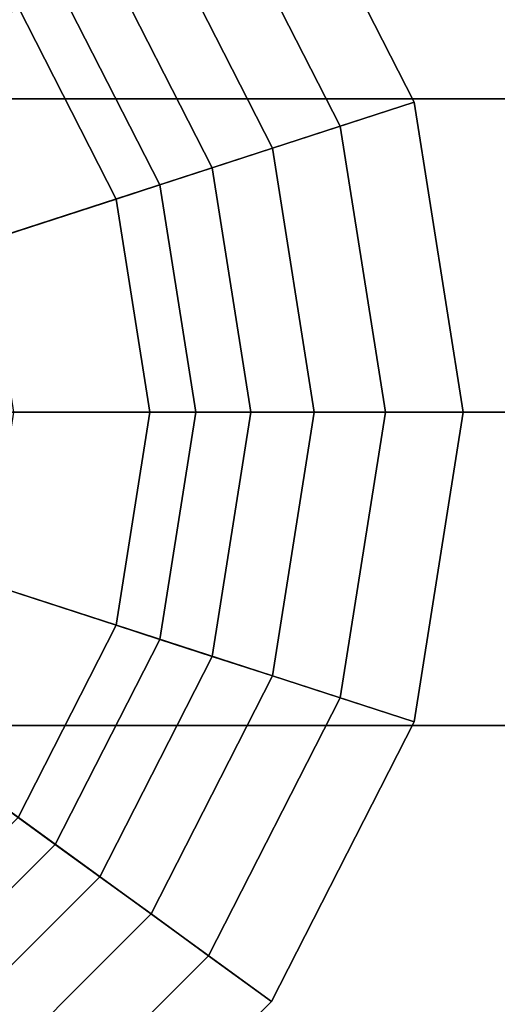
# Model space of a CAD drawing. Extents: x -195 to 303, y -238 to 142.
# Drawn here: x -109 to -101, y -9 to 6 of the extents above; entities that cross this region are included whole.
import ezdxf

# ---------------------------------------------------------------- set-up
doc = ezdxf.new("R2010")
doc.units = 0
doc.header["$MEASUREMENT"] = 0
doc.layers.add('$TD_AUDIT_GENERATED_(27)', color=7, linetype='Continuous')

# ---------------------------------------------------------------- blocks, each defined once
blk = doc.blocks.new('Block_Picture__28826')
at = {"layer": '$TD_AUDIT_GENERATED_(27)', "color": 9}
for points in [[(-123.5, 0, 86), (-50.8, 0, 86), (-50.8, 26.575, 81.791), (-123.5, 26.575, 81.791)], [(-123.5, 26.575, -81.791), (-50.8, 26.575, -81.791), (-50.8, 0, -86), (-123.5, 0, -86)], [(-123.5, 0, -75), (-50.8, 0, -75), (-50.8, 23.176, -71.329), (-123.5, 23.176, -71.329)], [(-123.5, 23.176, 71.329), (-50.8, 23.176, 71.329), (-50.8, 0, 75), (-123.5, 0, 75)], [(-112.308, 7.146, 82), (-108.095, 12.944, 82), (-104.556, 9.405, 82), (-110.354, 5.192, 82)], [(-110.354, 5.192, 82), (-104.556, 9.405, 82), (-102.283, 4.944, 82), (-109.099, 2.73, 82)], [(-102.283, 4.944, 82), (-104.556, 9.405, 82), (-105.561, 8.674, 82.975), (-103.465, 4.56, 82.975)], [(-103.465, 4.56, 82.975), (-105.561, 8.674, 82.975), (-106.478, 8.008, 84.075), (-104.543, 4.21, 84.075)], [(-104.543, 4.21, 84.075), (-106.478, 8.008, 84.075), (-107.296, 7.414, 85.289), (-105.504, 3.898, 85.289)], [(-105.504, 3.898, 85.289), (-107.296, 7.414, 85.289), (-108.006, 6.898, 86.602), (-106.339, 3.626, 86.602)], [(-106.339, 3.626, 86.602), (-108.006, 6.898, 86.602), (-108.601, 6.466, 88), (-107.038, 3.399, 88)], [(-112.141, 1.741, 88), (-107.038, 3.399, 88), (-108.601, 6.466, 88), (-112.941, 3.312, 88)], [(-108.601, 6.466, 88), (-108.601, 6.466, 96), (-107.038, 3.399, 96), (-107.038, 3.399, 88)], [(-115, 5, 95), (-65, 5, 95), (-65, 5, 80), (-115, 5, 80)], [(-115, 5, 80), (-65, 5, 80), (-65, -5, 80), (-115, -5, 80)], [(-115, 5, 95), (-115, -5, 95), (-65, -5, 95), (-65, 5, 95)], [(-109.099, 2.73, 82), (-102.283, 4.944, 82), (-101.5, 0, 82), (-108.667, 0, 82)], [(-101.5, 0, 82), (-102.283, 4.944, 82), (-103.465, 4.56, 82.975), (-102.743, 0, 82.975)], [(-102.743, 0, 82.975), (-103.465, 4.56, 82.975), (-104.543, 4.21, 84.075), (-103.876, 0, 84.075)], [(-103.876, 0, 84.075), (-104.543, 4.21, 84.075), (-105.504, 3.898, 85.289), (-104.887, 0, 85.289)], [(-104.887, 0, 85.289), (-105.504, 3.898, 85.289), (-106.339, 3.626, 86.602), (-105.765, 0, 86.602)], [(-105.765, 0, 86.602), (-106.339, 3.626, 86.602), (-107.038, 3.399, 88), (-106.5, 0, 88)], [(-111.865, 0, 88), (-106.5, 0, 88), (-107.038, 3.399, 88), (-112.141, 1.741, 88)], [(-107.038, 3.399, 88), (-107.038, 3.399, 96), (-106.5, 0, 96), (-106.5, 0, 88)], [(-123.5, 0, -86), (-50.8, 0, -86), (-50.8, -26.575, -81.791), (-123.5, -26.575, -81.791)], [(-123.5, -26.575, 81.791), (-50.8, -26.575, 81.791), (-50.8, 0, 86), (-123.5, 0, 86)], [(-123.5, 0, 75), (-50.8, 0, 75), (-50.8, -23.176, 71.329), (-123.5, -23.176, 71.329)], [(-123.5, -23.176, -71.329), (-50.8, -23.176, -71.329), (-50.8, 0, -75), (-123.5, 0, -75)], [(-112.141, -1.741, 88), (-107.038, -3.399, 88), (-106.5, 0, 88), (-111.865, 0, 88)], [(-108.667, 0, 82), (-101.5, 0, 82), (-102.283, -4.944, 82), (-109.099, -2.73, 82)], [(-106.339, -3.626, 86.602), (-105.765, 0, 86.602), (-106.5, 0, 88), (-107.038, -3.399, 88)], [(-106.5, 0, 88), (-106.5, 0, 96), (-107.038, -3.399, 96), (-107.038, -3.399, 88)], [(-105.504, -3.898, 85.289), (-104.887, 0, 85.289), (-105.765, 0, 86.602), (-106.339, -3.626, 86.602)], [(-104.543, -4.21, 84.075), (-103.876, 0, 84.075), (-104.887, 0, 85.289), (-105.504, -3.898, 85.289)], [(-103.465, -4.56, 82.975), (-102.743, 0, 82.975), (-103.876, 0, 84.075), (-104.543, -4.21, 84.075)], [(-102.283, -4.944, 82), (-101.5, 0, 82), (-102.743, 0, 82.975), (-103.465, -4.56, 82.975)], [(-112.941, -3.312, 88), (-108.601, -6.466, 88), (-107.038, -3.399, 88), (-112.141, -1.741, 88)], [(-109.099, -2.73, 82), (-102.283, -4.944, 82), (-104.556, -9.405, 82), (-110.354, -5.192, 82)], [(-108.006, -6.898, 86.602), (-106.339, -3.626, 86.602), (-107.038, -3.399, 88), (-108.601, -6.466, 88)], [(-107.038, -3.399, 88), (-107.038, -3.399, 96), (-108.601, -6.466, 96), (-108.601, -6.466, 88)], [(-107.296, -7.414, 85.289), (-105.504, -3.898, 85.289), (-106.339, -3.626, 86.602), (-108.006, -6.898, 86.602)], [(-106.478, -8.008, 84.075), (-104.543, -4.21, 84.075), (-105.504, -3.898, 85.289), (-107.296, -7.414, 85.289)], [(-105.561, -8.674, 82.975), (-103.465, -4.56, 82.975), (-104.543, -4.21, 84.075), (-106.478, -8.008, 84.075)], [(-104.556, -9.405, 82), (-102.283, -4.944, 82), (-103.465, -4.56, 82.975), (-105.561, -8.674, 82.975)], [(-115, -5, 95), (-115, -5, 80), (-65, -5, 80), (-65, -5, 95)], [(-110.354, -5.192, 82), (-104.556, -9.405, 82), (-108.095, -12.944, 82), (-112.308, -7.146, 82)], [(-110.602, -9.494, 86.602), (-108.006, -6.898, 86.602), (-108.601, -6.466, 88), (-111.034, -8.899, 88)], [(-110.086, -10.204, 85.289), (-107.296, -7.414, 85.289), (-108.006, -6.898, 86.602), (-110.602, -9.494, 86.602)], [(-112.308, -7.146, 82), (-108.095, -12.944, 82), (-112.556, -15.217, 82), (-114.77, -8.401, 82)], [(-109.492, -11.022, 84.075), (-106.478, -8.008, 84.075), (-107.296, -7.414, 85.289), (-110.086, -10.204, 85.289)], [(-108.826, -11.939, 82.975), (-105.561, -8.674, 82.975), (-106.478, -8.008, 84.075), (-109.492, -11.022, 84.075)], [(-108.095, -12.944, 82), (-104.556, -9.405, 82), (-105.561, -8.674, 82.975), (-108.826, -11.939, 82.975)]]:
    blk.add_3dface(points, dxfattribs=at)
at = {"layer": '$TD_AUDIT_GENERATED_(27)', "color": 9, "invisible_edges": 9}
for points in [[(-117.5, 0, 88), (-108.601, 6.466, 88), (-107.038, 3.399, 88)], [(-117.5, 0, 96), (-107.038, 3.399, 96), (-108.601, 6.466, 96)], [(-117.5, 0, 88), (-107.038, 3.399, 88), (-106.5, 0, 88)], [(-117.5, 0, 96), (-106.5, 0, 96), (-107.038, 3.399, 96)], [(-117.5, 0, 88), (-106.5, 0, 88), (-107.038, -3.399, 88)], [(-117.5, 0, 88), (-107.038, -3.399, 88), (-108.601, -6.466, 88)], [(-117.5, 0, 96), (-108.601, -6.466, 96), (-107.038, -3.399, 96)], [(-117.5, 0, 96), (-107.038, -3.399, 96), (-106.5, 0, 96)]]:
    blk.add_3dface(points, dxfattribs=at)

msp = doc.modelspace()

# ---------------------------------------------------------------- block references
at = {"layer": '$TD_AUDIT_GENERATED_(27)', "linetype": 'ByBlock'}
msp.add_blockref('Block_Picture__28826', (0, 0), dxfattribs=at)

doc.saveas('drawing.dxf')
